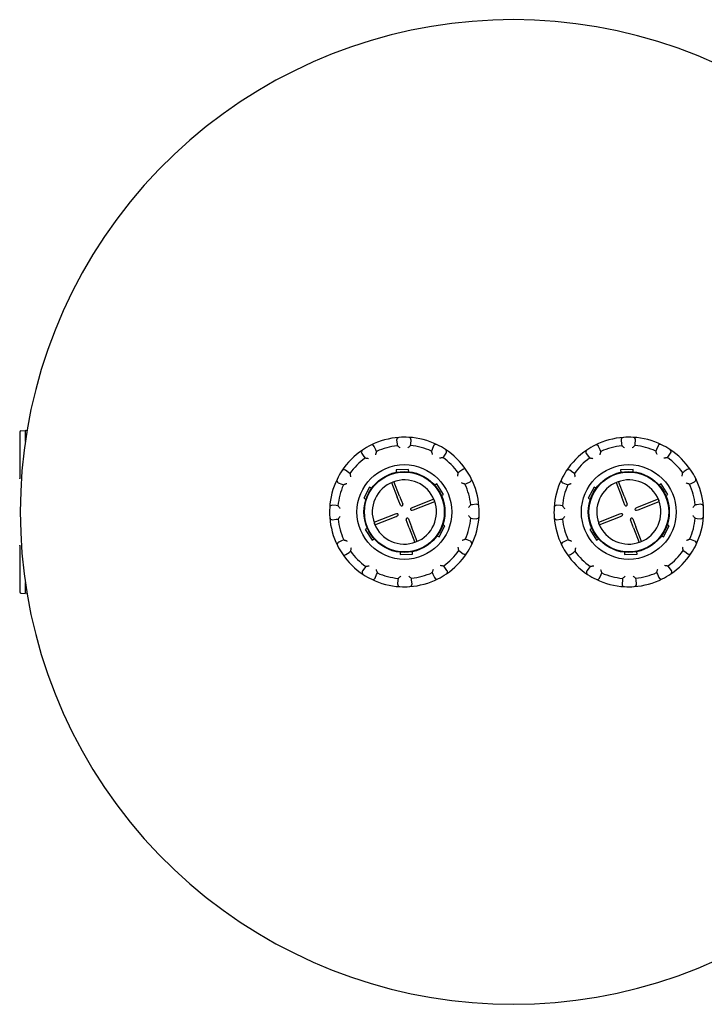
# Model space of a CAD drawing. Units: millimetres. Extents: x 0 to 8910, y 0 to 13365.
# Drawn here: x 2231 to 2780, y 2346 to 3136 of the extents above; entities that cross this region are included whole.
import ezdxf

# ---------------------------------------------------------------- set-up
doc = ezdxf.new("R2010")
doc.units = ezdxf.units.MM
doc.header["$LTSCALE"] = 15
doc.layers.add('Sichtbar (ISO)', color=7, linetype='Continuous', lineweight=25)

msp = doc.modelspace()

# ---------------------------------------------------------------- linework, layer by layer
at = {"layer": 'Sichtbar (ISO)'}
for p, q in [((2230.76, 2805.5), (2230.76, 2801.33)), ((2231.7, 2806.5), (2235.26, 2806.68)), ((2235.26, 2806.68), (2235.26, 2802.31)), ((2236.62, 2806.61), (2235.26, 2806.68)), ((2230.76, 2801.33), (2230.76, 2797.56)), ((2230.76, 2797.56), (2230.76, 2768.32)), ((2235.26, 2802.31), (2235.26, 2798.44)), ((2235.26, 2798.44), (2235.26, 2797.89)), ((2533.09, 2799.02), (2533.41, 2796.04)), ((2544.39, 2796.11), (2544.67, 2799.1)), ((2713.09, 2799.02), (2713.41, 2796.04)), ((2724.39, 2796.11), (2724.67, 2799.1)), ((2516.34, 2791.34), (2515.09, 2794.07)), ((2516.95, 2790.01), (2516.34, 2791.34)), ((2533.41, 2796.04), (2533.57, 2794.58)), ((2544.26, 2794.65), (2544.39, 2796.11)), ((2561.52, 2791.64), (2560.93, 2790.3)), ((2562.74, 2794.39), (2561.52, 2791.64)), ((2696.34, 2791.34), (2695.09, 2794.07)), ((2696.95, 2790.01), (2696.34, 2791.34)), ((2713.41, 2796.04), (2713.57, 2794.58)), ((2724.26, 2794.65), (2724.39, 2796.11)), ((2741.52, 2791.64), (2740.93, 2790.3)), ((2742.74, 2794.39), (2741.52, 2791.64)), ((2505.1, 2788.21), (2506.87, 2785.79)), ((2506.87, 2785.79), (2507.74, 2784.61)), ((2570.22, 2785.02), (2571.07, 2786.22)), ((2571.07, 2786.22), (2572.81, 2788.66)), ((2685.1, 2788.21), (2686.87, 2785.79)), ((2686.87, 2785.79), (2687.74, 2784.61)), ((2750.22, 2785.02), (2751.07, 2786.22)), ((2751.07, 2786.22), (2752.81, 2788.66)), ((2494.44, 2773.19), (2491.99, 2774.92)), ((2495.63, 2772.34), (2494.44, 2773.19)), ((2542.68, 2775.58), (2532.69, 2775.12)), ((2532.69, 2775.12), (2532.77, 2773.23)), ((2542.76, 2773.7), (2542.68, 2775.58)), ((2583.67, 2773.78), (2582.49, 2772.92)), ((2586.1, 2775.55), (2583.67, 2773.78)), ((2674.44, 2773.19), (2671.99, 2774.92)), ((2675.63, 2772.34), (2674.44, 2773.19)), ((2722.68, 2775.58), (2712.69, 2775.12)), ((2712.69, 2775.12), (2712.77, 2773.23)), ((2722.76, 2773.7), (2722.68, 2775.58)), ((2763.67, 2773.78), (2762.49, 2772.92)), ((2766.1, 2775.55), (2763.67, 2773.78)), ((2230.76, 2768.04), (2230.76, 2768.32)), ((2529.06, 2765.03), (2533.56, 2753.38)), ((2535.43, 2754.11), (2530.93, 2765.75)), ((2589.22, 2764.31), (2591.95, 2765.56)), ((2709.06, 2765.03), (2713.56, 2753.38)), ((2715.43, 2754.11), (2710.93, 2765.75)), ((2769.22, 2764.31), (2771.95, 2765.56)), ((2486.27, 2764.86), (2489.01, 2763.64)), ((2489.01, 2763.64), (2490.35, 2763.05)), ((2511.36, 2761.43), (2506.77, 2752.55)), ((2513.03, 2760.57), (2511.36, 2761.43)), ((2565.19, 2763.95), (2563.6, 2762.93)), ((2570.59, 2755.53), (2565.19, 2763.95)), ((2587.89, 2763.7), (2589.22, 2764.31)), ((2666.27, 2764.86), (2669.01, 2763.64)), ((2669.01, 2763.64), (2670.35, 2763.05)), ((2691.36, 2761.43), (2686.77, 2752.55)), ((2693.03, 2760.57), (2691.36, 2761.43)), ((2745.19, 2763.95), (2743.6, 2762.93)), ((2750.59, 2755.53), (2745.19, 2763.95)), ((2767.89, 2763.7), (2769.22, 2764.31)), ((2506.77, 2752.55), (2508.44, 2751.68)), ((2536.08, 2746.86), (2533.56, 2753.38)), ((2535.43, 2754.11), (2537.95, 2747.58)), ((2562.91, 2751.59), (2545.93, 2745.03)), ((2546.65, 2743.17), (2563.63, 2749.73)), ((2569, 2754.51), (2570.59, 2755.53)), ((2686.77, 2752.55), (2688.44, 2751.68)), ((2716.08, 2746.86), (2713.56, 2753.38)), ((2715.43, 2754.11), (2717.95, 2747.58)), ((2742.91, 2751.59), (2725.93, 2745.03)), ((2726.65, 2743.17), (2743.63, 2749.73)), ((2749, 2754.51), (2750.59, 2755.53)), ((2484.54, 2746.51), (2481.55, 2746.79)), ((2486, 2746.37), (2484.54, 2746.51)), ((2593.92, 2747.24), (2592.46, 2747.08)), ((2596.9, 2747.56), (2593.92, 2747.24)), ((2664.54, 2746.51), (2661.55, 2746.79)), ((2666, 2746.37), (2664.54, 2746.51)), ((2773.92, 2747.24), (2772.46, 2747.08)), ((2776.9, 2747.56), (2773.92, 2747.24)), ((2481.63, 2735.21), (2484.62, 2735.53)), ((2484.62, 2735.53), (2486.07, 2735.69)), ((2531.88, 2739.61), (2514.91, 2733.05)), ((2515.63, 2731.18), (2532.6, 2737.74)), ((2543.11, 2728.67), (2540.59, 2735.2)), ((2542.45, 2735.92), (2544.98, 2729.39)), ((2592.53, 2736.4), (2593.99, 2736.26)), ((2593.99, 2736.26), (2596.98, 2735.98)), ((2661.63, 2735.21), (2664.62, 2735.53)), ((2664.62, 2735.53), (2666.07, 2735.69)), ((2711.88, 2739.61), (2694.91, 2733.05)), ((2695.63, 2731.18), (2712.6, 2737.74)), ((2723.11, 2728.67), (2720.59, 2735.2)), ((2722.45, 2735.92), (2724.98, 2729.39)), ((2772.53, 2736.4), (2773.99, 2736.26)), ((2773.99, 2736.26), (2776.98, 2735.98)), ((2509.54, 2728.26), (2507.95, 2727.24)), ((2507.95, 2727.24), (2513.35, 2718.82)), ((2543.11, 2728.67), (2547.61, 2717.02)), ((2549.47, 2717.74), (2544.98, 2729.39)), ((2567.18, 2721.34), (2571.77, 2730.22)), ((2571.77, 2730.22), (2570.09, 2731.09)), ((2689.54, 2728.26), (2687.95, 2727.24)), ((2687.95, 2727.24), (2693.35, 2718.82)), ((2723.11, 2728.67), (2727.61, 2717.02)), ((2729.47, 2717.74), (2724.98, 2729.39)), ((2747.18, 2721.34), (2751.77, 2730.22)), ((2751.77, 2730.22), (2750.09, 2731.09)), ((2489.31, 2718.46), (2486.58, 2717.21)), ((2490.64, 2719.07), (2489.31, 2718.46)), ((2513.35, 2718.82), (2514.94, 2719.84)), ((2565.5, 2722.2), (2567.18, 2721.34)), ((2589.52, 2719.13), (2588.19, 2719.72)), ((2592.27, 2717.91), (2589.52, 2719.13)), ((2669.31, 2718.46), (2666.58, 2717.21)), ((2670.64, 2719.07), (2669.31, 2718.46)), ((2693.35, 2718.82), (2694.94, 2719.84)), ((2745.5, 2722.2), (2747.18, 2721.34)), ((2769.52, 2719.13), (2768.19, 2719.72)), ((2772.27, 2717.91), (2769.52, 2719.13)), ((2230.76, 2714.45), (2230.76, 2714.73)), ((2230.76, 2714.45), (2230.76, 2685.21)), ((2494.87, 2708.99), (2496.05, 2709.85)), ((2582.9, 2710.43), (2584.1, 2709.59)), ((2674.87, 2708.99), (2676.05, 2709.85)), ((2762.9, 2710.43), (2764.1, 2709.59)), ((2492.44, 2707.22), (2494.87, 2708.99)), ((2535.77, 2709.07), (2535.86, 2707.19)), ((2535.86, 2707.19), (2545.85, 2707.66)), ((2545.85, 2707.66), (2545.76, 2709.54)), ((2584.1, 2709.59), (2586.55, 2707.85)), ((2672.44, 2707.22), (2674.87, 2708.99)), ((2715.77, 2709.07), (2715.86, 2707.19)), ((2715.86, 2707.19), (2725.85, 2707.66)), ((2725.85, 2707.66), (2725.76, 2709.54)), ((2764.1, 2709.59), (2766.55, 2707.85)), ((2507.47, 2696.56), (2505.73, 2694.11)), ((2508.31, 2697.75), (2507.47, 2696.56)), ((2571.66, 2696.98), (2570.8, 2698.17)), ((2573.43, 2694.56), (2571.66, 2696.98)), ((2687.47, 2696.56), (2685.73, 2694.11)), ((2688.31, 2697.75), (2687.47, 2696.56)), ((2751.66, 2696.98), (2750.8, 2698.17)), ((2753.43, 2694.56), (2751.66, 2696.98)), ((2515.8, 2688.38), (2517.01, 2691.13)), ((2517.01, 2691.13), (2517.6, 2692.47)), ((2534.14, 2686.66), (2533.86, 2683.67)), ((2534.28, 2688.12), (2534.14, 2686.66)), ((2545.12, 2686.73), (2544.97, 2688.19)), ((2545.44, 2683.75), (2545.12, 2686.73)), ((2561.58, 2692.76), (2562.19, 2691.43)), ((2562.19, 2691.43), (2563.44, 2688.7)), ((2695.8, 2688.38), (2697.01, 2691.13)), ((2697.01, 2691.13), (2697.6, 2692.47)), ((2714.14, 2686.66), (2713.86, 2683.67)), ((2714.28, 2688.12), (2714.14, 2686.66)), ((2725.12, 2686.73), (2724.97, 2688.19)), ((2725.44, 2683.75), (2725.12, 2686.73)), ((2741.58, 2692.76), (2742.19, 2691.43)), ((2742.19, 2691.43), (2743.44, 2688.7)), ((2230.76, 2685.21), (2230.76, 2681.44)), ((2230.76, 2681.44), (2230.76, 2677.27)), ((2235.26, 2684.88), (2235.26, 2684.33)), ((2235.26, 2684.33), (2235.26, 2680.46)), ((2235.26, 2680.46), (2235.26, 2676.09)), ((2231.7, 2676.27), (2235.26, 2676.09)), ((2236.62, 2676.16), (2235.26, 2676.09))]:
    msp.add_line(p, q, dxfattribs=at)
for centre, radius in [((2539.27, 2741.39), 38), ((2539.27, 2741.39), 32.5), ((2539.27, 2741.39), 32), ((2719.27, 2741.39), 38), ((2719.27, 2741.39), 32.5), ((2719.27, 2741.39), 32)]:
    msp.add_circle(centre, radius, dxfattribs=at)
for centre, radius, start, end in [((2626.19, 2741.39), 395, 62.85734, 297.14266), ((2231.76, 2805.5), 1, 93, 180), ((2539.27, 2741.39), 60, 94.13761, 116.62589), ((2535.08, 2799.23), 2, 94.13761, 186.11372), ((2539.27, 2741.39), 60, 86.62589, 94.13761), ((2539.27, 2741.39), 60, 64.13761, 86.62589), ((2542.68, 2799.28), 2, 354.64978, 86.62589), ((2719.27, 2741.39), 60, 94.13761, 116.62589), ((2715.08, 2799.23), 2, 94.13761, 186.11372), ((2719.27, 2741.39), 60, 86.62589, 94.13761), ((2719.27, 2741.39), 60, 64.13761, 86.62589), ((2722.68, 2799.28), 2, 354.64978, 86.62589), ((2539.27, 2741.39), 60, 124.13761, 146.62589), ((2506.72, 2789.39), 2, 124.13761, 216.11372), ((2539.27, 2741.39), 60, 116.62589, 124.13761), ((2513.27, 2793.23), 2, 24.64978, 116.62589), ((2539.27, 2741.39), 53.5, 96.11372, 114.64978), ((2539.27, 2741.39), 53.5, 66.11372, 84.64978), ((2564.57, 2793.58), 2, 64.13761, 156.11372), ((2539.27, 2741.39), 60, 56.62589, 64.13761), ((2539.27, 2741.39), 60, 34.13761, 56.62589), ((2571.17, 2789.82), 2, 324.64978, 56.62589), ((2719.27, 2741.39), 60, 124.13761, 146.62589), ((2686.72, 2789.39), 2, 124.13761, 216.11372), ((2719.27, 2741.39), 60, 116.62589, 124.13761), ((2693.27, 2793.23), 2, 24.64978, 116.62589), ((2719.27, 2741.39), 53.5, 96.11372, 114.64978), ((2719.27, 2741.39), 53.5, 66.11372, 84.64978), ((2744.57, 2793.58), 2, 64.13761, 156.11372), ((2719.27, 2741.39), 60, 56.62589, 64.13761), ((2719.27, 2741.39), 60, 34.13761, 56.62589), ((2751.17, 2789.82), 2, 324.64978, 56.62589), ((2539.27, 2741.39), 53.5, 126.11372, 144.64978), ((2539.27, 2741.39), 53.5, 36.11372, 54.64978), ((2719.27, 2741.39), 53.5, 126.11372, 144.64978), ((2719.27, 2741.39), 53.5, 36.11372, 54.64978), ((2539.27, 2741.39), 60, 146.62589, 154.13761), ((2490.83, 2773.29), 2, 54.64978, 146.62589), ((2587.27, 2773.93), 2, 34.13761, 126.11372), ((2539.27, 2741.39), 60, 26.62589, 34.13761), ((2719.27, 2741.39), 60, 146.62589, 154.13761), ((2670.83, 2773.29), 2, 54.64978, 146.62589), ((2767.27, 2773.93), 2, 34.13761, 126.11372), ((2719.27, 2741.39), 60, 26.62589, 34.13761), ((2539.27, 2741.39), 60, 154.13761, 176.62589), ((2487.08, 2766.69), 2, 154.13761, 246.11372), ((2539.27, 2741.39), 25.75, 111.12303, 200.83557), ((2539.27, 2741.39), 25.75, 21.4105, 111.12303), ((2591.12, 2767.38), 2, 294.64978, 26.62589), ((2539.27, 2741.39), 60, 4.13761, 26.62589), ((2719.27, 2741.39), 60, 154.13761, 176.62589), ((2667.08, 2766.69), 2, 154.13761, 246.11372), ((2719.27, 2741.39), 25.75, 111.12303, 200.83557), ((2719.27, 2741.39), 25.75, 21.4105, 111.12303), ((2771.12, 2767.38), 2, 294.64978, 26.62589), ((2719.27, 2741.39), 60, 4.13761, 26.62589), ((2539.27, 2741.39), 53.5, 156.11372, 174.64978), ((2539.27, 2741.39), 53.5, 6.11372, 24.64978), ((2719.27, 2741.39), 53.5, 156.11372, 174.64978), ((2719.27, 2741.39), 53.5, 6.11372, 24.64978), ((2539.27, 2741.39), 25.75, 291.12303, 20.83557), ((2719.27, 2741.39), 25.75, 291.12303, 20.83557), ((2539.27, 2741.39), 60, 176.62589, 184.13761), ((2481.37, 2744.8), 2, 84.64978, 176.62589), ((2537.02, 2747.22), 1, 201.12303, 21.12303), ((2597.12, 2745.57), 2, 4.13761, 96.11372), ((2539.27, 2741.39), 60, 356.62589, 4.13761), ((2719.27, 2741.39), 60, 176.62589, 184.13761), ((2661.37, 2744.8), 2, 84.64978, 176.62589), ((2717.02, 2747.22), 1, 201.12303, 21.12303), ((2777.12, 2745.57), 2, 4.13761, 96.11372), ((2719.27, 2741.39), 60, 356.62589, 4.13761), ((2539.27, 2741.39), 60, 184.13761, 206.62589), ((2481.42, 2737.2), 2, 184.13761, 276.11372), ((2539.27, 2741.39), 53.5, 186.11372, 204.64978), ((2541.52, 2735.56), 1, 21.12303, 201.12303), ((2539.27, 2741.39), 53.5, 336.11372, 354.64978), ((2539.27, 2741.39), 60, 334.13761, 356.62589), ((2597.17, 2737.97), 2, 264.64978, 356.62589), ((2719.27, 2741.39), 60, 184.13761, 206.62589), ((2661.42, 2737.2), 2, 184.13761, 276.11372), ((2719.27, 2741.39), 53.5, 186.11372, 204.64978), ((2721.52, 2735.56), 1, 21.12303, 201.12303), ((2719.27, 2741.39), 53.5, 336.11372, 354.64978), ((2719.27, 2741.39), 60, 334.13761, 356.62589), ((2777.17, 2737.97), 2, 264.64978, 356.62589), ((2539.27, 2741.39), 25.75, 201.4105, 291.12303), ((2719.27, 2741.39), 25.75, 201.4105, 291.12303), ((2591.46, 2716.09), 2, 334.13761, 66.11372), ((2771.46, 2716.09), 2, 334.13761, 66.11372), ((2487.42, 2715.39), 2, 114.64978, 206.62589), ((2539.27, 2741.39), 60, 206.62589, 214.13761), ((2539.27, 2741.39), 53.5, 216.11372, 234.64978), ((2539.27, 2741.39), 53.5, 306.11372, 324.64978), ((2539.27, 2741.39), 60, 326.62589, 334.13761), ((2667.42, 2715.39), 2, 114.64978, 206.62589), ((2719.27, 2741.39), 60, 206.62589, 214.13761), ((2719.27, 2741.39), 53.5, 216.11372, 234.64978), ((2719.27, 2741.39), 53.5, 306.11372, 324.64978), ((2719.27, 2741.39), 60, 326.62589, 334.13761), ((2539.27, 2741.39), 60, 214.13761, 236.62589), ((2491.26, 2708.84), 2, 214.13761, 306.11372), ((2539.27, 2741.39), 60, 304.13761, 326.62589), ((2587.7, 2709.48), 2, 234.64978, 326.62589), ((2719.27, 2741.39), 60, 214.13761, 236.62589), ((2671.26, 2708.84), 2, 214.13761, 306.11372), ((2719.27, 2741.39), 60, 304.13761, 326.62589), ((2767.7, 2709.48), 2, 234.64978, 326.62589), ((2507.36, 2692.95), 2, 144.64978, 236.62589), ((2571.82, 2693.38), 2, 304.13761, 36.11372), ((2687.36, 2692.95), 2, 144.64978, 236.62589), ((2751.82, 2693.38), 2, 304.13761, 36.11372), ((2539.27, 2741.39), 60, 236.62589, 244.13761), ((2513.97, 2689.19), 2, 244.13761, 336.11372), ((2539.27, 2741.39), 60, 244.13761, 266.62589), ((2539.27, 2741.39), 53.5, 246.11372, 264.64978), ((2539.27, 2741.39), 60, 274.13761, 296.62589), ((2539.27, 2741.39), 53.5, 276.11372, 294.64978), ((2565.26, 2689.54), 2, 204.64978, 296.62589), ((2539.27, 2741.39), 60, 296.62589, 304.13761), ((2719.27, 2741.39), 60, 236.62589, 244.13761), ((2693.97, 2689.19), 2, 244.13761, 336.11372), ((2719.27, 2741.39), 60, 244.13761, 266.62589), ((2719.27, 2741.39), 53.5, 246.11372, 264.64978), ((2719.27, 2741.39), 60, 274.13761, 296.62589), ((2719.27, 2741.39), 53.5, 276.11372, 294.64978), ((2745.26, 2689.54), 2, 204.64978, 296.62589), ((2719.27, 2741.39), 60, 296.62589, 304.13761), ((2535.85, 2683.49), 2, 174.64978, 266.62589), ((2539.27, 2741.39), 60, 266.62589, 274.13761), ((2543.45, 2683.54), 2, 274.13761, 6.11372), ((2715.85, 2683.49), 2, 174.64978, 266.62589), ((2719.27, 2741.39), 60, 266.62589, 274.13761), ((2723.45, 2683.54), 2, 274.13761, 6.11372), ((2231.76, 2677.27), 1, 180, 267)]:
    msp.add_arc(centre, radius, start, end, dxfattribs=at)
for centre, major_axis, start_param, end_param in [((2565.4, 2751.48), (-2.13, -0.82), 6.15363, 6.412741), ((2745.4, 2751.48), (-2.13, -0.82), 6.15363, 6.412741), ((2546.29, 2744.1), (-2.13, -0.82), 4.712389, 7.853982), ((2726.29, 2744.1), (-2.13, -0.82), 4.712389, 7.853982), ((2532.24, 2738.67), (2.13, 0.82), 4.712389, 7.853982), ((2712.24, 2738.67), (2.13, 0.82), 4.712389, 7.853982), ((2513.14, 2731.29), (2.13, 0.82), 6.15363, 6.412741), ((2693.14, 2731.29), (2.13, 0.82), 6.15363, 6.412741)]:
    msp.add_ellipse(centre, major_axis=major_axis, ratio=0.438759, start_param=start_param, end_param=end_param, dxfattribs=at)
for points, knots in [([(2516.95, 2790.01), (2516.95, 2790.01), (2516.94, 2789.98), (2516.89, 2789.84), (2516.85, 2789.72), (2516.73, 2789.41), (2516.65, 2789.19), (2516.48, 2788.71), (2516.39, 2788.45), (2516.19, 2787.91), (2516.09, 2787.62), (2515.99, 2787.33), (2515.99, 2787.33), (2515.99, 2787.32)], [-0.3854211, -0.3854211, -0.3854211, -0.3854211, -0.3287524, -0.3287524, -0.2640978, -0.2640978, -0.1779636, -0.1779636, -0.091473, -0.091473, 0, 0, 0.0009115, 0.0009115, 0.0009115, 0.0009115]), ([(2535.78, 2792.77), (2535.77, 2792.77), (2535.77, 2792.77), (2535.54, 2792.97), (2535.3, 2793.17), (2534.85, 2793.53), (2534.64, 2793.71), (2534.25, 2794.03), (2534.07, 2794.18), (2533.81, 2794.39), (2533.71, 2794.46), (2533.6, 2794.56), (2533.57, 2794.58), (2533.57, 2794.58)], [-0.7717538, -0.7717538, -0.7717538, -0.7717538, -0.7708423, -0.7708423, -0.6793693, -0.6793693, -0.5928787, -0.5928787, -0.5067445, -0.5067445, -0.4420899, -0.4420899, -0.3854211, -0.3854211, -0.3854211, -0.3854211]), ([(2544.26, 2794.65), (2544.26, 2794.65), (2544.23, 2794.63), (2544.11, 2794.53), (2544.02, 2794.46), (2543.76, 2794.24), (2543.58, 2794.09), (2543.2, 2793.77), (2542.99, 2793.59), (2542.55, 2793.21), (2542.31, 2793.01), (2542.08, 2792.81), (2542.08, 2792.81), (2542.07, 2792.81)], [-0.3854211, -0.3854211, -0.3854211, -0.3854211, -0.3287524, -0.3287524, -0.2640978, -0.2640978, -0.1779636, -0.1779636, -0.091473, -0.091473, 0, 0, 0.0009115, 0.0009115, 0.0009115, 0.0009115]), ([(2561.93, 2787.63), (2561.93, 2787.63), (2561.93, 2787.63), (2561.83, 2787.92), (2561.72, 2788.21), (2561.52, 2788.75), (2561.42, 2789.01), (2561.24, 2789.49), (2561.16, 2789.71), (2561.04, 2790.02), (2561, 2790.13), (2560.94, 2790.27), (2560.93, 2790.3), (2560.93, 2790.3)], [-0.7717538, -0.7717538, -0.7717538, -0.7717538, -0.7708423, -0.7708423, -0.6793693, -0.6793693, -0.5928787, -0.5928787, -0.5067445, -0.5067445, -0.4420899, -0.4420899, -0.3854211, -0.3854211, -0.3854211, -0.3854211]), ([(2696.95, 2790.01), (2696.95, 2790.01), (2696.94, 2789.98), (2696.89, 2789.84), (2696.85, 2789.72), (2696.73, 2789.41), (2696.65, 2789.19), (2696.48, 2788.71), (2696.39, 2788.45), (2696.19, 2787.91), (2696.09, 2787.62), (2695.99, 2787.33), (2695.99, 2787.33), (2695.99, 2787.32)], [-0.3854211, -0.3854211, -0.3854211, -0.3854211, -0.3287524, -0.3287524, -0.2640978, -0.2640978, -0.1779636, -0.1779636, -0.091473, -0.091473, 0, 0, 0.0009115, 0.0009115, 0.0009115, 0.0009115]), ([(2715.78, 2792.77), (2715.77, 2792.77), (2715.77, 2792.77), (2715.54, 2792.97), (2715.3, 2793.17), (2714.85, 2793.53), (2714.64, 2793.71), (2714.25, 2794.03), (2714.07, 2794.18), (2713.81, 2794.39), (2713.71, 2794.46), (2713.6, 2794.56), (2713.57, 2794.58), (2713.57, 2794.58)], [-0.7717538, -0.7717538, -0.7717538, -0.7717538, -0.7708423, -0.7708423, -0.6793693, -0.6793693, -0.5928787, -0.5928787, -0.5067445, -0.5067445, -0.4420899, -0.4420899, -0.3854211, -0.3854211, -0.3854211, -0.3854211]), ([(2724.26, 2794.65), (2724.26, 2794.65), (2724.23, 2794.63), (2724.11, 2794.53), (2724.02, 2794.46), (2723.76, 2794.24), (2723.58, 2794.09), (2723.2, 2793.77), (2722.99, 2793.59), (2722.55, 2793.21), (2722.31, 2793.01), (2722.08, 2792.81), (2722.08, 2792.81), (2722.07, 2792.81)], [-0.3854211, -0.3854211, -0.3854211, -0.3854211, -0.3287524, -0.3287524, -0.2640978, -0.2640978, -0.1779636, -0.1779636, -0.091473, -0.091473, 0, 0, 0.0009115, 0.0009115, 0.0009115, 0.0009115]), ([(2741.93, 2787.63), (2741.93, 2787.63), (2741.93, 2787.63), (2741.83, 2787.92), (2741.72, 2788.21), (2741.52, 2788.75), (2741.42, 2789.01), (2741.24, 2789.49), (2741.16, 2789.71), (2741.04, 2790.02), (2741, 2790.13), (2740.94, 2790.27), (2740.93, 2790.3), (2740.93, 2790.3)], [-0.7717538, -0.7717538, -0.7717538, -0.7717538, -0.7708423, -0.7708423, -0.6793693, -0.6793693, -0.5928787, -0.5928787, -0.5067445, -0.5067445, -0.4420899, -0.4420899, -0.3854211, -0.3854211, -0.3854211, -0.3854211]), ([(2510.55, 2784.14), (2510.55, 2784.14), (2510.55, 2784.14), (2510.24, 2784.19), (2509.94, 2784.24), (2509.37, 2784.34), (2509.1, 2784.39), (2508.6, 2784.47), (2508.37, 2784.51), (2508.04, 2784.56), (2507.92, 2784.58), (2507.77, 2784.6), (2507.74, 2784.61), (2507.74, 2784.61)], [-0.7717538, -0.7717538, -0.7717538, -0.7717538, -0.7708423, -0.7708423, -0.6793693, -0.6793693, -0.5928787, -0.5928787, -0.5067445, -0.5067445, -0.4420899, -0.4420899, -0.3854211, -0.3854211, -0.3854211, -0.3854211]), ([(2570.22, 2785.02), (2570.22, 2785.02), (2570.18, 2785.02), (2570.04, 2784.99), (2569.92, 2784.97), (2569.59, 2784.91), (2569.36, 2784.87), (2568.86, 2784.78), (2568.59, 2784.74), (2568.02, 2784.63), (2567.72, 2784.57), (2567.42, 2784.52), (2567.41, 2784.52), (2567.41, 2784.52)], [-0.3854211, -0.3854211, -0.3854211, -0.3854211, -0.3287524, -0.3287524, -0.2640978, -0.2640978, -0.1779636, -0.1779636, -0.091473, -0.091473, 0, 0, 0.0009115, 0.0009115, 0.0009115, 0.0009115]), ([(2690.55, 2784.14), (2690.55, 2784.14), (2690.55, 2784.14), (2690.24, 2784.19), (2689.94, 2784.24), (2689.37, 2784.34), (2689.1, 2784.39), (2688.6, 2784.47), (2688.37, 2784.51), (2688.04, 2784.56), (2687.92, 2784.58), (2687.77, 2784.6), (2687.74, 2784.61), (2687.74, 2784.61)], [-0.7717538, -0.7717538, -0.7717538, -0.7717538, -0.7708423, -0.7708423, -0.6793693, -0.6793693, -0.5928787, -0.5928787, -0.5067445, -0.5067445, -0.4420899, -0.4420899, -0.3854211, -0.3854211, -0.3854211, -0.3854211]), ([(2750.22, 2785.02), (2750.22, 2785.02), (2750.18, 2785.02), (2750.04, 2784.99), (2749.92, 2784.97), (2749.59, 2784.91), (2749.36, 2784.87), (2748.86, 2784.78), (2748.59, 2784.74), (2748.02, 2784.63), (2747.72, 2784.57), (2747.42, 2784.52), (2747.41, 2784.52), (2747.41, 2784.52)], [-0.3854211, -0.3854211, -0.3854211, -0.3854211, -0.3287524, -0.3287524, -0.2640978, -0.2640978, -0.1779636, -0.1779636, -0.091473, -0.091473, 0, 0, 0.0009115, 0.0009115, 0.0009115, 0.0009115]), ([(2582.02, 2770.1), (2582.02, 2770.1), (2582.02, 2770.11), (2582.07, 2770.41), (2582.13, 2770.71), (2582.22, 2771.28), (2582.27, 2771.55), (2582.35, 2772.05), (2582.39, 2772.29), (2582.44, 2772.62), (2582.46, 2772.73), (2582.48, 2772.88), (2582.49, 2772.92), (2582.49, 2772.92)], [-0.7717538, -0.7717538, -0.7717538, -0.7717538, -0.7708423, -0.7708423, -0.6793693, -0.6793693, -0.5928787, -0.5928787, -0.5067445, -0.5067445, -0.4420899, -0.4420899, -0.3854211, -0.3854211, -0.3854211, -0.3854211]), ([(2762.02, 2770.1), (2762.02, 2770.1), (2762.02, 2770.11), (2762.07, 2770.41), (2762.13, 2770.71), (2762.22, 2771.28), (2762.27, 2771.55), (2762.35, 2772.05), (2762.39, 2772.29), (2762.44, 2772.62), (2762.46, 2772.73), (2762.48, 2772.88), (2762.49, 2772.92), (2762.49, 2772.92)], [-0.7717538, -0.7717538, -0.7717538, -0.7717538, -0.7708423, -0.7708423, -0.6793693, -0.6793693, -0.5928787, -0.5928787, -0.5067445, -0.5067445, -0.4420899, -0.4420899, -0.3854211, -0.3854211, -0.3854211, -0.3854211]), ([(2495.63, 2772.34), (2495.63, 2772.34), (2495.64, 2772.3), (2495.66, 2772.16), (2495.68, 2772.04), (2495.74, 2771.71), (2495.78, 2771.48), (2495.87, 2770.98), (2495.92, 2770.71), (2496.02, 2770.14), (2496.08, 2769.84), (2496.14, 2769.53), (2496.14, 2769.53), (2496.14, 2769.53)], [-0.3854211, -0.3854211, -0.3854211, -0.3854211, -0.3287524, -0.3287524, -0.2640978, -0.2640978, -0.1779636, -0.1779636, -0.091473, -0.091473, 0, 0, 0.0009115, 0.0009115, 0.0009115, 0.0009115]), ([(2675.63, 2772.34), (2675.63, 2772.34), (2675.64, 2772.3), (2675.66, 2772.16), (2675.68, 2772.04), (2675.74, 2771.71), (2675.78, 2771.48), (2675.87, 2770.98), (2675.92, 2770.71), (2676.02, 2770.14), (2676.08, 2769.84), (2676.14, 2769.53), (2676.14, 2769.53), (2676.14, 2769.53)], [-0.3854211, -0.3854211, -0.3854211, -0.3854211, -0.3287524, -0.3287524, -0.2640978, -0.2640978, -0.1779636, -0.1779636, -0.091473, -0.091473, 0, 0, 0.0009115, 0.0009115, 0.0009115, 0.0009115]), ([(2493.02, 2764.05), (2493.02, 2764.05), (2493.02, 2764.05), (2492.73, 2763.94), (2492.44, 2763.84), (2491.9, 2763.64), (2491.64, 2763.54), (2491.17, 2763.36), (2490.95, 2763.28), (2490.63, 2763.16), (2490.52, 2763.12), (2490.38, 2763.06), (2490.35, 2763.05), (2490.35, 2763.05)], [-0.7717538, -0.7717538, -0.7717538, -0.7717538, -0.7708423, -0.7708423, -0.6793693, -0.6793693, -0.5928787, -0.5928787, -0.5067445, -0.5067445, -0.4420899, -0.4420899, -0.3854211, -0.3854211, -0.3854211, -0.3854211]), ([(2587.89, 2763.7), (2587.89, 2763.7), (2587.86, 2763.71), (2587.72, 2763.76), (2587.61, 2763.8), (2587.29, 2763.92), (2587.07, 2764), (2586.59, 2764.17), (2586.33, 2764.27), (2585.79, 2764.46), (2585.5, 2764.56), (2585.21, 2764.66), (2585.21, 2764.67), (2585.21, 2764.67)], [-0.3854211, -0.3854211, -0.3854211, -0.3854211, -0.3287524, -0.3287524, -0.2640978, -0.2640978, -0.1779636, -0.1779636, -0.091473, -0.091473, 0, 0, 0.0009115, 0.0009115, 0.0009115, 0.0009115]), ([(2673.02, 2764.05), (2673.02, 2764.05), (2673.02, 2764.05), (2672.73, 2763.94), (2672.44, 2763.84), (2671.9, 2763.64), (2671.64, 2763.54), (2671.17, 2763.36), (2670.95, 2763.28), (2670.63, 2763.16), (2670.52, 2763.12), (2670.38, 2763.06), (2670.35, 2763.05), (2670.35, 2763.05)], [-0.7717538, -0.7717538, -0.7717538, -0.7717538, -0.7708423, -0.7708423, -0.6793693, -0.6793693, -0.5928787, -0.5928787, -0.5067445, -0.5067445, -0.4420899, -0.4420899, -0.3854211, -0.3854211, -0.3854211, -0.3854211]), ([(2767.89, 2763.7), (2767.89, 2763.7), (2767.86, 2763.71), (2767.72, 2763.76), (2767.61, 2763.8), (2767.29, 2763.92), (2767.07, 2764), (2766.59, 2764.17), (2766.33, 2764.27), (2765.79, 2764.46), (2765.5, 2764.56), (2765.21, 2764.66), (2765.21, 2764.67), (2765.21, 2764.67)], [-0.3854211, -0.3854211, -0.3854211, -0.3854211, -0.3287524, -0.3287524, -0.2640978, -0.2640978, -0.1779636, -0.1779636, -0.091473, -0.091473, 0, 0, 0.0009115, 0.0009115, 0.0009115, 0.0009115]), ([(2486, 2746.37), (2486, 2746.37), (2486.02, 2746.35), (2486.12, 2746.23), (2486.2, 2746.14), (2486.41, 2745.88), (2486.56, 2745.7), (2486.89, 2745.31), (2487.07, 2745.1), (2487.44, 2744.66), (2487.64, 2744.43), (2487.84, 2744.2), (2487.84, 2744.19), (2487.84, 2744.19)], [-0.3854211, -0.3854211, -0.3854211, -0.3854211, -0.3287524, -0.3287524, -0.2640978, -0.2640978, -0.1779636, -0.1779636, -0.091473, -0.091473, 0, 0, 0.0009115, 0.0009115, 0.0009115, 0.0009115]), ([(2590.65, 2744.88), (2590.65, 2744.88), (2590.65, 2744.88), (2590.85, 2745.12), (2591.05, 2745.35), (2591.42, 2745.8), (2591.59, 2746.01), (2591.91, 2746.4), (2592.06, 2746.59), (2592.27, 2746.85), (2592.35, 2746.94), (2592.44, 2747.05), (2592.46, 2747.08), (2592.46, 2747.08)], [-0.7717538, -0.7717538, -0.7717538, -0.7717538, -0.7708423, -0.7708423, -0.6793693, -0.6793693, -0.5928787, -0.5928787, -0.5067445, -0.5067445, -0.4420899, -0.4420899, -0.3854211, -0.3854211, -0.3854211, -0.3854211]), ([(2666, 2746.37), (2666, 2746.37), (2666.02, 2746.35), (2666.12, 2746.23), (2666.2, 2746.14), (2666.41, 2745.88), (2666.56, 2745.7), (2666.89, 2745.31), (2667.07, 2745.1), (2667.44, 2744.66), (2667.64, 2744.43), (2667.84, 2744.2), (2667.84, 2744.19), (2667.84, 2744.19)], [-0.3854211, -0.3854211, -0.3854211, -0.3854211, -0.3287524, -0.3287524, -0.2640978, -0.2640978, -0.1779636, -0.1779636, -0.091473, -0.091473, 0, 0, 0.0009115, 0.0009115, 0.0009115, 0.0009115]), ([(2770.65, 2744.88), (2770.65, 2744.88), (2770.65, 2744.88), (2770.85, 2745.12), (2771.05, 2745.35), (2771.42, 2745.8), (2771.59, 2746.01), (2771.91, 2746.4), (2772.06, 2746.59), (2772.27, 2746.85), (2772.35, 2746.94), (2772.44, 2747.05), (2772.46, 2747.08), (2772.46, 2747.08)], [-0.7717538, -0.7717538, -0.7717538, -0.7717538, -0.7708423, -0.7708423, -0.6793693, -0.6793693, -0.5928787, -0.5928787, -0.5067445, -0.5067445, -0.4420899, -0.4420899, -0.3854211, -0.3854211, -0.3854211, -0.3854211]), ([(2487.89, 2737.89), (2487.88, 2737.89), (2487.88, 2737.89), (2487.68, 2737.65), (2487.49, 2737.42), (2487.12, 2736.97), (2486.95, 2736.76), (2486.62, 2736.37), (2486.48, 2736.19), (2486.26, 2735.92), (2486.19, 2735.83), (2486.1, 2735.72), (2486.07, 2735.69), (2486.07, 2735.69)], [-0.7717538, -0.7717538, -0.7717538, -0.7717538, -0.7708423, -0.7708423, -0.6793693, -0.6793693, -0.5928787, -0.5928787, -0.5067445, -0.5067445, -0.4420899, -0.4420899, -0.3854211, -0.3854211, -0.3854211, -0.3854211]), ([(2592.53, 2736.4), (2592.53, 2736.4), (2592.51, 2736.43), (2592.42, 2736.54), (2592.34, 2736.63), (2592.13, 2736.89), (2591.97, 2737.07), (2591.65, 2737.46), (2591.47, 2737.67), (2591.1, 2738.11), (2590.9, 2738.34), (2590.7, 2738.57), (2590.69, 2738.58), (2590.69, 2738.58)], [-0.3854211, -0.3854211, -0.3854211, -0.3854211, -0.3287524, -0.3287524, -0.2640978, -0.2640978, -0.1779636, -0.1779636, -0.091473, -0.091473, 0, 0, 0.0009115, 0.0009115, 0.0009115, 0.0009115]), ([(2667.89, 2737.89), (2667.88, 2737.89), (2667.88, 2737.89), (2667.68, 2737.65), (2667.49, 2737.42), (2667.12, 2736.97), (2666.95, 2736.76), (2666.62, 2736.37), (2666.48, 2736.19), (2666.26, 2735.92), (2666.19, 2735.83), (2666.1, 2735.72), (2666.07, 2735.69), (2666.07, 2735.69)], [-0.7717538, -0.7717538, -0.7717538, -0.7717538, -0.7708423, -0.7708423, -0.6793693, -0.6793693, -0.5928787, -0.5928787, -0.5067445, -0.5067445, -0.4420899, -0.4420899, -0.3854211, -0.3854211, -0.3854211, -0.3854211]), ([(2772.53, 2736.4), (2772.53, 2736.4), (2772.51, 2736.43), (2772.42, 2736.54), (2772.34, 2736.63), (2772.13, 2736.89), (2771.97, 2737.07), (2771.65, 2737.46), (2771.47, 2737.67), (2771.1, 2738.11), (2770.9, 2738.34), (2770.7, 2738.57), (2770.69, 2738.58), (2770.69, 2738.58)], [-0.3854211, -0.3854211, -0.3854211, -0.3854211, -0.3287524, -0.3287524, -0.2640978, -0.2640978, -0.1779636, -0.1779636, -0.091473, -0.091473, 0, 0, 0.0009115, 0.0009115, 0.0009115, 0.0009115]), ([(2490.64, 2719.07), (2490.64, 2719.07), (2490.68, 2719.06), (2490.82, 2719.01), (2490.93, 2718.97), (2491.24, 2718.85), (2491.47, 2718.77), (2491.94, 2718.6), (2492.2, 2718.5), (2492.74, 2718.31), (2493.03, 2718.21), (2493.32, 2718.11), (2493.33, 2718.11), (2493.33, 2718.1)], [-0.3854211, -0.3854211, -0.3854211, -0.3854211, -0.3287524, -0.3287524, -0.2640978, -0.2640978, -0.1779636, -0.1779636, -0.091473, -0.091473, 0, 0, 0.0009115, 0.0009115, 0.0009115, 0.0009115]), ([(2585.51, 2718.72), (2585.51, 2718.72), (2585.52, 2718.72), (2585.81, 2718.83), (2586.09, 2718.93), (2586.64, 2719.13), (2586.89, 2719.23), (2587.37, 2719.41), (2587.59, 2719.49), (2587.9, 2719.61), (2588.01, 2719.66), (2588.15, 2719.71), (2588.19, 2719.72), (2588.19, 2719.72)], [-0.7717538, -0.7717538, -0.7717538, -0.7717538, -0.7708423, -0.7708423, -0.6793693, -0.6793693, -0.5928787, -0.5928787, -0.5067445, -0.5067445, -0.4420899, -0.4420899, -0.3854211, -0.3854211, -0.3854211, -0.3854211]), ([(2670.64, 2719.07), (2670.64, 2719.07), (2670.68, 2719.06), (2670.82, 2719.01), (2670.93, 2718.97), (2671.24, 2718.85), (2671.47, 2718.77), (2671.94, 2718.6), (2672.2, 2718.5), (2672.74, 2718.31), (2673.03, 2718.21), (2673.32, 2718.11), (2673.33, 2718.11), (2673.33, 2718.1)], [-0.3854211, -0.3854211, -0.3854211, -0.3854211, -0.3287524, -0.3287524, -0.2640978, -0.2640978, -0.1779636, -0.1779636, -0.091473, -0.091473, 0, 0, 0.0009115, 0.0009115, 0.0009115, 0.0009115]), ([(2765.51, 2718.72), (2765.51, 2718.72), (2765.52, 2718.72), (2765.81, 2718.83), (2766.09, 2718.93), (2766.64, 2719.13), (2766.89, 2719.23), (2767.37, 2719.41), (2767.59, 2719.49), (2767.9, 2719.61), (2768.01, 2719.66), (2768.15, 2719.71), (2768.19, 2719.72), (2768.19, 2719.72)], [-0.7717538, -0.7717538, -0.7717538, -0.7717538, -0.7708423, -0.7708423, -0.6793693, -0.6793693, -0.5928787, -0.5928787, -0.5067445, -0.5067445, -0.4420899, -0.4420899, -0.3854211, -0.3854211, -0.3854211, -0.3854211]), ([(2496.52, 2712.67), (2496.52, 2712.67), (2496.52, 2712.66), (2496.46, 2712.36), (2496.41, 2712.06), (2496.31, 2711.49), (2496.27, 2711.22), (2496.19, 2710.72), (2496.15, 2710.49), (2496.1, 2710.15), (2496.08, 2710.04), (2496.05, 2709.89), (2496.05, 2709.85), (2496.05, 2709.85)], [-0.7717538, -0.7717538, -0.7717538, -0.7717538, -0.7708423, -0.7708423, -0.6793693, -0.6793693, -0.5928787, -0.5928787, -0.5067445, -0.5067445, -0.4420899, -0.4420899, -0.3854211, -0.3854211, -0.3854211, -0.3854211]), ([(2582.9, 2710.43), (2582.9, 2710.43), (2582.9, 2710.47), (2582.87, 2710.62), (2582.85, 2710.73), (2582.8, 2711.06), (2582.75, 2711.3), (2582.67, 2711.79), (2582.62, 2712.07), (2582.51, 2712.63), (2582.46, 2712.93), (2582.4, 2713.24), (2582.4, 2713.24), (2582.4, 2713.24)], [-0.3854211, -0.3854211, -0.3854211, -0.3854211, -0.3287524, -0.3287524, -0.2640978, -0.2640978, -0.1779636, -0.1779636, -0.091473, -0.091473, 0, 0, 0.0009115, 0.0009115, 0.0009115, 0.0009115]), ([(2676.52, 2712.67), (2676.52, 2712.67), (2676.52, 2712.66), (2676.46, 2712.36), (2676.41, 2712.06), (2676.31, 2711.49), (2676.27, 2711.22), (2676.19, 2710.72), (2676.15, 2710.49), (2676.1, 2710.15), (2676.08, 2710.04), (2676.05, 2709.89), (2676.05, 2709.85), (2676.05, 2709.85)], [-0.7717538, -0.7717538, -0.7717538, -0.7717538, -0.7708423, -0.7708423, -0.6793693, -0.6793693, -0.5928787, -0.5928787, -0.5067445, -0.5067445, -0.4420899, -0.4420899, -0.3854211, -0.3854211, -0.3854211, -0.3854211]), ([(2762.9, 2710.43), (2762.9, 2710.43), (2762.9, 2710.47), (2762.87, 2710.62), (2762.85, 2710.73), (2762.8, 2711.06), (2762.75, 2711.3), (2762.67, 2711.79), (2762.62, 2712.07), (2762.51, 2712.63), (2762.46, 2712.93), (2762.4, 2713.24), (2762.4, 2713.24), (2762.4, 2713.24)], [-0.3854211, -0.3854211, -0.3854211, -0.3854211, -0.3287524, -0.3287524, -0.2640978, -0.2640978, -0.1779636, -0.1779636, -0.091473, -0.091473, 0, 0, 0.0009115, 0.0009115, 0.0009115, 0.0009115]), ([(2508.31, 2697.75), (2508.31, 2697.75), (2508.35, 2697.76), (2508.5, 2697.78), (2508.61, 2697.8), (2508.95, 2697.86), (2509.18, 2697.9), (2509.68, 2697.99), (2509.95, 2698.04), (2510.51, 2698.14), (2510.82, 2698.2), (2511.12, 2698.25), (2511.12, 2698.25), (2511.13, 2698.26)], [-0.3854211, -0.3854211, -0.3854211, -0.3854211, -0.3287524, -0.3287524, -0.2640978, -0.2640978, -0.1779636, -0.1779636, -0.091473, -0.091473, 0, 0, 0.0009115, 0.0009115, 0.0009115, 0.0009115]), ([(2516.6, 2695.14), (2516.6, 2695.14), (2516.6, 2695.14), (2516.71, 2694.85), (2516.81, 2694.56), (2517.02, 2694.02), (2517.11, 2693.76), (2517.29, 2693.29), (2517.37, 2693.07), (2517.49, 2692.75), (2517.54, 2692.64), (2517.59, 2692.5), (2517.6, 2692.47), (2517.6, 2692.47)], [-0.7717538, -0.7717538, -0.7717538, -0.7717538, -0.7708423, -0.7708423, -0.6793693, -0.6793693, -0.5928787, -0.5928787, -0.5067445, -0.5067445, -0.4420899, -0.4420899, -0.3854211, -0.3854211, -0.3854211, -0.3854211]), ([(2561.58, 2692.76), (2561.58, 2692.76), (2561.59, 2692.8), (2561.65, 2692.94), (2561.69, 2693.05), (2561.8, 2693.36), (2561.88, 2693.58), (2562.06, 2694.06), (2562.15, 2694.32), (2562.34, 2694.86), (2562.44, 2695.15), (2562.55, 2695.44), (2562.55, 2695.45), (2562.55, 2695.45)], [-0.3854211, -0.3854211, -0.3854211, -0.3854211, -0.3287524, -0.3287524, -0.2640978, -0.2640978, -0.1779636, -0.1779636, -0.091473, -0.091473, 0, 0, 0.0009115, 0.0009115, 0.0009115, 0.0009115]), ([(2567.98, 2698.63), (2567.99, 2698.63), (2567.99, 2698.63), (2568.29, 2698.58), (2568.59, 2698.53), (2569.16, 2698.43), (2569.43, 2698.39), (2569.93, 2698.3), (2570.17, 2698.27), (2570.5, 2698.21), (2570.62, 2698.19), (2570.76, 2698.17), (2570.8, 2698.17), (2570.8, 2698.17)], [-0.7717538, -0.7717538, -0.7717538, -0.7717538, -0.7708423, -0.7708423, -0.6793693, -0.6793693, -0.5928786, -0.5928786, -0.5067445, -0.5067445, -0.4420899, -0.4420899, -0.3854211, -0.3854211, -0.3854211, -0.3854211]), ([(2688.31, 2697.75), (2688.31, 2697.75), (2688.35, 2697.76), (2688.5, 2697.78), (2688.61, 2697.8), (2688.95, 2697.86), (2689.18, 2697.9), (2689.68, 2697.99), (2689.95, 2698.04), (2690.51, 2698.14), (2690.82, 2698.2), (2691.12, 2698.25), (2691.12, 2698.25), (2691.13, 2698.26)], [-0.3854211, -0.3854211, -0.3854211, -0.3854211, -0.3287524, -0.3287524, -0.2640978, -0.2640978, -0.1779636, -0.1779636, -0.091473, -0.091473, 0, 0, 0.0009115, 0.0009115, 0.0009115, 0.0009115]), ([(2696.6, 2695.14), (2696.6, 2695.14), (2696.6, 2695.14), (2696.71, 2694.85), (2696.81, 2694.56), (2697.02, 2694.02), (2697.11, 2693.76), (2697.29, 2693.29), (2697.37, 2693.07), (2697.49, 2692.75), (2697.54, 2692.64), (2697.59, 2692.5), (2697.6, 2692.47), (2697.6, 2692.47)], [-0.7717538, -0.7717538, -0.7717538, -0.7717538, -0.7708423, -0.7708423, -0.6793693, -0.6793693, -0.5928787, -0.5928787, -0.5067445, -0.5067445, -0.4420899, -0.4420899, -0.3854211, -0.3854211, -0.3854211, -0.3854211]), ([(2741.58, 2692.76), (2741.58, 2692.76), (2741.59, 2692.8), (2741.65, 2692.94), (2741.69, 2693.05), (2741.8, 2693.36), (2741.88, 2693.58), (2742.06, 2694.06), (2742.15, 2694.32), (2742.34, 2694.86), (2742.44, 2695.15), (2742.55, 2695.44), (2742.55, 2695.45), (2742.55, 2695.45)], [-0.3854211, -0.3854211, -0.3854211, -0.3854211, -0.3287524, -0.3287524, -0.2640978, -0.2640978, -0.1779636, -0.1779636, -0.091473, -0.091473, 0, 0, 0.0009115, 0.0009115, 0.0009115, 0.0009115]), ([(2747.98, 2698.63), (2747.99, 2698.63), (2747.99, 2698.63), (2748.29, 2698.58), (2748.59, 2698.53), (2749.16, 2698.43), (2749.43, 2698.39), (2749.93, 2698.3), (2750.17, 2698.27), (2750.5, 2698.21), (2750.62, 2698.19), (2750.76, 2698.17), (2750.8, 2698.17), (2750.8, 2698.17)], [-0.7717538, -0.7717538, -0.7717538, -0.7717538, -0.7708423, -0.7708423, -0.6793693, -0.6793693, -0.5928786, -0.5928786, -0.5067445, -0.5067445, -0.4420899, -0.4420899, -0.3854211, -0.3854211, -0.3854211, -0.3854211]), ([(2534.28, 2688.12), (2534.28, 2688.12), (2534.31, 2688.14), (2534.42, 2688.24), (2534.51, 2688.31), (2534.77, 2688.53), (2534.95, 2688.68), (2535.34, 2689.01), (2535.55, 2689.18), (2535.99, 2689.56), (2536.22, 2689.76), (2536.46, 2689.96), (2536.46, 2689.96), (2536.46, 2689.96)], [-0.3854211, -0.3854211, -0.3854211, -0.3854211, -0.3287524, -0.3287524, -0.2640978, -0.2640978, -0.1779636, -0.1779636, -0.091473, -0.091473, 0, 0, 0.0009115, 0.0009115, 0.0009115, 0.0009115]), ([(2542.76, 2690), (2542.76, 2690), (2542.76, 2690), (2543, 2689.8), (2543.24, 2689.61), (2543.68, 2689.24), (2543.89, 2689.06), (2544.29, 2688.74), (2544.47, 2688.59), (2544.73, 2688.38), (2544.82, 2688.31), (2544.94, 2688.21), (2544.97, 2688.19), (2544.97, 2688.19)], [-0.7717538, -0.7717538, -0.7717538, -0.7717538, -0.7708423, -0.7708423, -0.6793693, -0.6793693, -0.5928787, -0.5928787, -0.5067445, -0.5067445, -0.4420899, -0.4420899, -0.3854211, -0.3854211, -0.3854211, -0.3854211]), ([(2714.28, 2688.12), (2714.28, 2688.12), (2714.31, 2688.14), (2714.42, 2688.24), (2714.51, 2688.31), (2714.77, 2688.53), (2714.95, 2688.68), (2715.34, 2689.01), (2715.55, 2689.18), (2715.99, 2689.56), (2716.22, 2689.76), (2716.46, 2689.96), (2716.46, 2689.96), (2716.46, 2689.96)], [-0.3854211, -0.3854211, -0.3854211, -0.3854211, -0.3287524, -0.3287524, -0.2640978, -0.2640978, -0.1779636, -0.1779636, -0.091473, -0.091473, 0, 0, 0.0009115, 0.0009115, 0.0009115, 0.0009115]), ([(2722.76, 2690), (2722.76, 2690), (2722.76, 2690), (2723, 2689.8), (2723.24, 2689.61), (2723.68, 2689.24), (2723.89, 2689.06), (2724.29, 2688.74), (2724.47, 2688.59), (2724.73, 2688.38), (2724.82, 2688.31), (2724.94, 2688.21), (2724.97, 2688.19), (2724.97, 2688.19)], [-0.7717538, -0.7717538, -0.7717538, -0.7717538, -0.7708423, -0.7708423, -0.6793693, -0.6793693, -0.5928787, -0.5928787, -0.5067445, -0.5067445, -0.4420899, -0.4420899, -0.3854211, -0.3854211, -0.3854211, -0.3854211])]:
    msp.add_open_spline(points, degree=3, knots=knots, dxfattribs=at)

doc.saveas('drawing.dxf')
